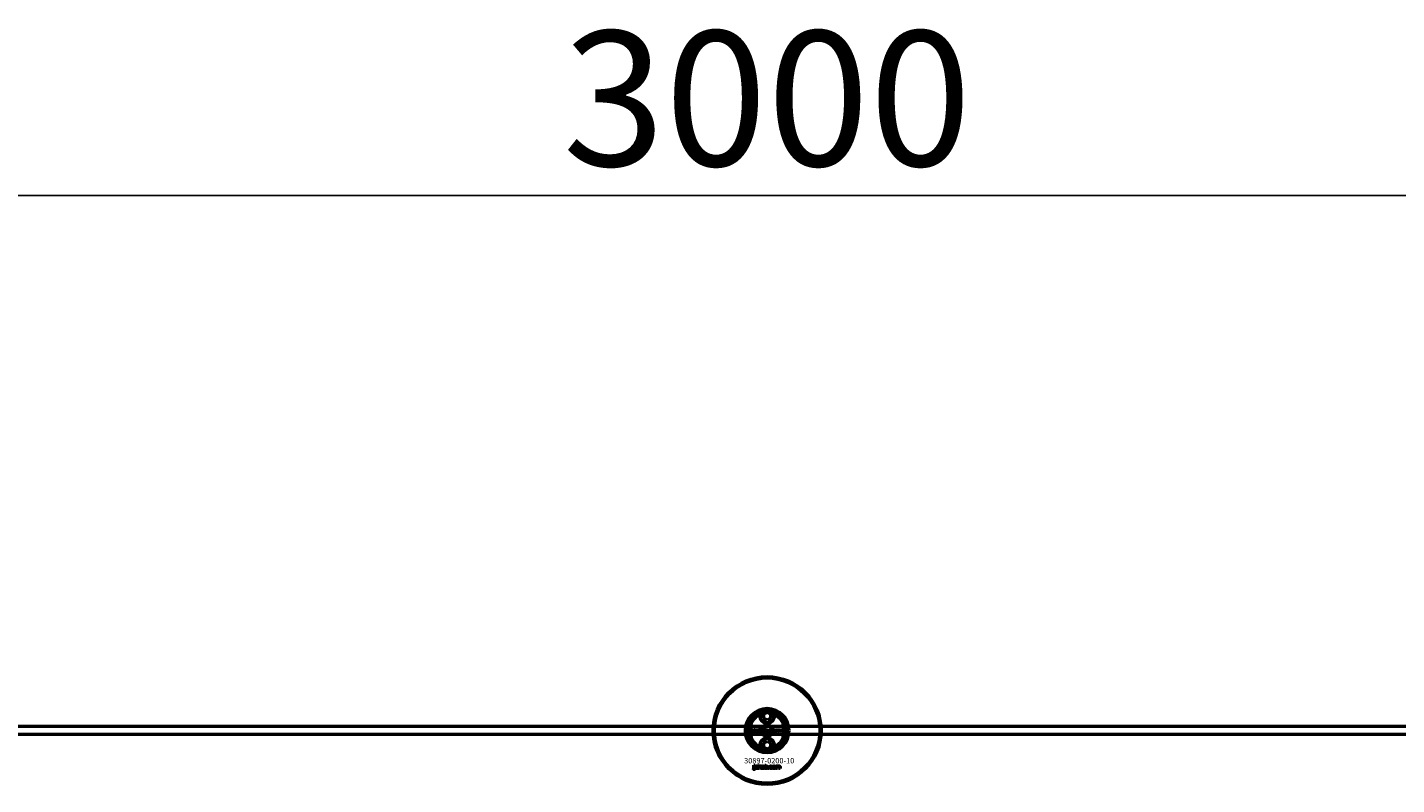
# Model space of a CAD drawing. Extents: x -36994 to 21235, y -36676 to 17410.
# Drawn here: x -24937 to -23922, y 1846 to 2407 of the extents above; entities that cross this region are included whole.
import ezdxf

# ---------------------------------------------------------------- set-up
doc = ezdxf.new("R2010")
doc.units = 0
for name, color, linetype, lineweight in [('AM_5', 3, 'Continuous', 25), ('Sichtbar (ISO)', 7, 'Continuous', 50), ('Sichtbar schmal (ISO)', 7, 'Continuous', 35), ('Symbol (ISO)', 7, 'Continuous', 25)]:
    doc.layers.add(name, color=color, linetype=linetype, lineweight=lineweight)
doc.styles.add('Notiztext (DIN)', font='isocpeur.ttf')
doc.styles.get("Standard").update_dxf_attribs({"font": 'iso.shx', "height": 100})
doc.dimstyles.new('AM_DIN$0', dxfattribs={"dimtxt": 100, "dimasz": 38, "dimexe": 1, "dimexo": 1, "dimgap": 9, "dimtad": 1, "dimdec": 0, "dimdsep": 46, "dimtxsty": 'Standard', "dimcen": 0, "dimclrd": 1, "dimclre": 1, "dimclrt": 1, "dimadec": 0, "dimazin": 2, "dimtp": 0.1, "dimtm": 0.1, "dimtfac": 0.71, "dimtdec": 0, "dimtmove": 0, "dimatfit": 3, "dimfxl": 1, "dimlwd": -1, "dimlwe": -1, "dimarcsym": 0})

# ---------------------------------------------------------------- blocks, each defined once
blk = doc.blocks.new('*D73')
at = {"layer": 'AM_5', "color": 1, "linetype": 'ByBlock', "transparency": 16777216}
for p, q in [((-25888.6, 1887.2), (-25888.6, 2283.7)), ((-22888.6, 1887.2), (-22888.6, 2283.7))]:
    blk.add_line(p, q, dxfattribs=at)
at = {"layer": 'AM_5', "color": 1, "transparency": 16777216}
blk.add_line((-25850.6, 2282.7), (-22926.6, 2282.7), dxfattribs=at)
for points in [[(-25850.6, 2289), (-25850.6, 2276.4), (-25888.6, 2282.7)], [(-22926.6, 2289), (-22926.6, 2276.4), (-22888.6, 2282.7)]]:
    blk.add_solid(points, dxfattribs=at)
at = {"layer": 'Defpoints', "color": 0, "transparency": 16777216}
for p in [(-22888.6, 2282.7), (-25888.6, 1886.2), (-22888.6, 1886.2)]:
    blk.add_point(p, dxfattribs=at)
at = {"layer": 'AM_5', "color": 1, "transparency": 16777216, "insert": (-24388.6, 2341.7), "char_height": 100, "attachment_point": 5}
blk.add_mtext('3000', dxfattribs=at)

msp = doc.modelspace()

# ---------------------------------------------------------------- linework, layer by layer
at = {"layer": 'Sichtbar (ISO)'}
for p, q in [((-24391.1, 1898.4), (-24388.6, 1899.8)), ((-24391.1, 1895.5), (-24391.1, 1898.4)), ((-24388.6, 1899.8), (-24386.1, 1898.4)), ((-24386.1, 1898.4), (-24386.1, 1895.5)), ((-22978.6, 1889.2), (-25636.6, 1889.2)), ((-24400.6, 1892.3), (-24400.6, 1880.1)), ((-24398.4, 1887), (-24398.4, 1887.5)), ((-24398.4, 1887.5), (-24397.7, 1887.5)), ((-24397.7, 1887), (-24398.4, 1887)), ((-24397.7, 1887.5), (-24397.7, 1887)), ((-24394.9, 1885), (-24394.9, 1887.5)), ((-24394.9, 1887.5), (-24394.1, 1887.5)), ((-24394.1, 1887.5), (-24394.1, 1886.2)), ((-24388.6, 1894), (-24391.1, 1895.5)), ((-24390.2, 1885), (-24390.2, 1887.5)), ((-24390.2, 1887.5), (-24389.4, 1887.5)), ((-24389.4, 1887.5), (-24389.4, 1886.6)), ((-24386.1, 1895.5), (-24388.6, 1894)), ((-24376.6, 1880.1), (-24376.6, 1892.3)), ((-22978.6, 1883.2), (-25636.6, 1883.2)), ((-24398.8, 1884.3), (-24398.7, 1884.8)), ((-24398.4, 1885.1), (-24398.4, 1886.8)), ((-24398.4, 1886.8), (-24397.7, 1886.8)), ((-24397.7, 1886.8), (-24397.7, 1885)), ((-24396.6, 1886.2), (-24397.2, 1886.3)), ((-24396, 1885.7), (-24396, 1885.8)), ((-24395.2, 1885), (-24395.8, 1885)), ((-24395.3, 1886.2), (-24395.3, 1885.4)), ((-24394.1, 1885), (-24394.9, 1885)), ((-24394.1, 1886.2), (-24393.6, 1886.8)), ((-24393.9, 1885.7), (-24394.1, 1885.4)), ((-24394.1, 1885.4), (-24394.1, 1885)), ((-24393.5, 1885), (-24393.9, 1885.7)), ((-24393.6, 1886.8), (-24392.8, 1886.8)), ((-24392.7, 1885), (-24393.5, 1885)), ((-24392.8, 1886.8), (-24393.4, 1886.2)), ((-24393.4, 1886.2), (-24392.7, 1885)), ((-24391.1, 1876.9), (-24388.6, 1878.3)), ((-24391.1, 1874), (-24391.1, 1876.9)), ((-24389.5, 1885), (-24390.2, 1885)), ((-24389.5, 1885.2), (-24389.5, 1885)), ((-24388.6, 1878.3), (-24386.1, 1876.9)), ((-24387.8, 1885), (-24387.8, 1885.7)), ((-24387.8, 1885.7), (-24387.1, 1885.7)), ((-24387.1, 1885), (-24387.8, 1885)), ((-24387.1, 1885.7), (-24387.1, 1885)), ((-24386.1, 1876.9), (-24386.1, 1874)), ((-24384.6, 1886.2), (-24385.3, 1886.1)), ((-24385.3, 1885.7), (-24384.6, 1885.6)), ((-24381.9, 1885), (-24381.9, 1886.8)), ((-24381.9, 1886.8), (-24381.3, 1886.8)), ((-24381.2, 1885), (-24381.9, 1885)), ((-24381.3, 1886.8), (-24381.3, 1886.5)), ((-24381.2, 1885.9), (-24381.2, 1885)), ((-24380.7, 1885), (-24380.7, 1886)), ((-24380, 1885), (-24380.7, 1885)), ((-24380, 1885.9), (-24380, 1885)), ((-24379.5, 1885), (-24379.5, 1886)), ((-24378.8, 1885), (-24379.5, 1885)), ((-24378.8, 1886.1), (-24378.8, 1885)), ((-24388.6, 1872.5), (-24391.1, 1874)), ((-24386.1, 1874), (-24388.6, 1872.5)), ((-24398.8, 1857.5), (-24398.7, 1858)), ((-24398.4, 1860.2), (-24398.4, 1860.7)), ((-24398.4, 1860.7), (-24397.7, 1860.7)), ((-24397.7, 1860.2), (-24398.4, 1860.2)), ((-24398.4, 1858.3), (-24398.4, 1860)), ((-24398.4, 1860), (-24397.7, 1860)), ((-24397.7, 1860.7), (-24397.7, 1860.2)), ((-24397.7, 1860), (-24397.7, 1858.2)), ((-24396.6, 1859.4), (-24397.3, 1859.5)), ((-24396, 1858.9), (-24396, 1859)), ((-24395.2, 1858.2), (-24395.9, 1858.2)), ((-24395.3, 1859.4), (-24395.3, 1858.6)), ((-24394.9, 1858.2), (-24394.9, 1860.7)), ((-24394.9, 1860.7), (-24394.2, 1860.7)), ((-24394.2, 1858.2), (-24394.9, 1858.2)), ((-24394.2, 1860.7), (-24394.2, 1859.4)), ((-24394.2, 1859.4), (-24393.7, 1860)), ((-24393.9, 1858.9), (-24394.2, 1858.7)), ((-24394.2, 1858.7), (-24394.2, 1858.2)), ((-24393.6, 1858.2), (-24393.9, 1858.9)), ((-24393.7, 1860), (-24392.8, 1860)), ((-24392.8, 1858.2), (-24393.6, 1858.2)), ((-24392.8, 1860), (-24393.5, 1859.4)), ((-24393.5, 1859.4), (-24392.8, 1858.2)), ((-24390.2, 1858.2), (-24390.2, 1860.7)), ((-24390.2, 1860.7), (-24389.5, 1860.7)), ((-24389.6, 1858.2), (-24390.2, 1858.2)), ((-24389.6, 1858.4), (-24389.6, 1858.2)), ((-24389.5, 1860.7), (-24389.5, 1859.8)), ((-24387.9, 1858.2), (-24387.9, 1858.9)), ((-24387.9, 1858.9), (-24387.2, 1858.9)), ((-24387.2, 1858.2), (-24387.9, 1858.2)), ((-24387.2, 1858.9), (-24387.2, 1858.2)), ((-24384.8, 1859.4), (-24385.4, 1859.3)), ((-24385.4, 1858.9), (-24384.7, 1858.8)), ((-24382.1, 1858.2), (-24382.1, 1860)), ((-24382.1, 1860), (-24381.4, 1860)), ((-24381.4, 1858.2), (-24382.1, 1858.2)), ((-24381.4, 1860), (-24381.4, 1859.7)), ((-24381.4, 1859.1), (-24381.4, 1858.2)), ((-24380.9, 1858.2), (-24380.9, 1859.2)), ((-24380.2, 1858.2), (-24380.9, 1858.2)), ((-24380.2, 1859.1), (-24380.2, 1858.2)), ((-24379.7, 1858.2), (-24379.7, 1859.2)), ((-24379, 1858.2), (-24379.7, 1858.2)), ((-24379, 1859.3), (-24379, 1858.2))]:
    msp.add_line(p, q, dxfattribs=at)
for centre, radius in [((-24388.6, 1886.2), 40), ((-24388.6, 1886.2), 39), ((-24388.6, 1896.9), 5), ((-24388.6, 1886.2), 4.4), ((-24388.6, 1886.2), 3.4), ((-24388.6, 1875.4), 5)]:
    msp.add_circle(centre, radius, dxfattribs=at)
for centre, radius, start, end in [((-24388.6, 1886.2), 16.3, 0, 180), ((-24388.6, 1886.2), 15, 104.7054, 255.2946), ((-24388.6, 1886.2), 13, 114.2388, 245.7612), ((-24388.6, 1886.2), 13.5, 26.8498, 153.1502), ((-24388.6, 1896.9), 5.45, 168.3133, 11.6867), ((-24388.6, 1896.9), 5.25, 163.9987, 16.0013), ((-24388.6, 1886.2), 15, 101.9057, 104.7054), ((-24388.6, 1886.2), 15, 75.2946, 78.0943), ((-24388.6, 1886.2), 15, 284.7054, 75.2946), ((-24388.6, 1886.2), 13, 294.2388, 65.7612), ((-24388.6, 1886.2), 16.3, 180, 0), ((-24388.6, 1886.2), 13.4, 206.8498, 333.1502), ((-24388.6, 1875.4), 5.45, 348.3133, 191.6867), ((-24388.6, 1875.4), 5.25, 343.9987, 196.0013), ((-24388.6, 1886.2), 15, 255.2946, 258.0943), ((-24388.6, 1886.2), 15, 281.9057, 284.7054)]:
    msp.add_arc(centre, radius, start, end, dxfattribs=at)
for points, degree in [([(-24394, 1898), (-24393.9, 1898.2), (-24393.8, 1898.3), (-24393.7, 1898.4)], 3), ([(-24383.6, 1898.4), (-24383.5, 1898.3), (-24383.4, 1898.2), (-24383.3, 1898)], 3), ([(-24398.3, 1884.2), (-24398.5, 1884.2), (-24398.8, 1884.3)], 2), ([(-24398.7, 1884.8), (-24398.6, 1884.8), (-24398.5, 1884.8)], 2), ([(-24398.5, 1884.8), (-24398.4, 1884.8), (-24398.4, 1884.9), (-24398.4, 1885.1)], 2), ([(-24397.7, 1885), (-24397.7, 1884.7), (-24397.7, 1884.4), (-24398, 1884.2), (-24398.3, 1884.2)], 2), ([(-24397.3, 1885.5), (-24397.3, 1885.7), (-24397.2, 1885.8)], 2), ([(-24396.6, 1884.9), (-24397, 1884.9), (-24397.3, 1885.2), (-24397.3, 1885.5)], 2), ([(-24397.2, 1886.3), (-24397.2, 1886.5), (-24397.1, 1886.7), (-24396.9, 1886.7)], 2), ([(-24397.2, 1885.8), (-24397, 1885.9), (-24396.7, 1886)], 2), ([(-24396.9, 1886.7), (-24396.8, 1886.8), (-24396.5, 1886.8), (-24396.3, 1886.8)], 2), ([(-24396.7, 1886), (-24396.3, 1886.1), (-24396.1, 1886.1), (-24396, 1886.2)], 2), ([(-24396.5, 1886.4), (-24396.5, 1886.3), (-24396.6, 1886.2)], 2), ([(-24396.5, 1885.6), (-24396.6, 1885.6), (-24396.6, 1885.5)], 2), ([(-24396.6, 1885.5), (-24396.6, 1885.4), (-24396.5, 1885.3), (-24396.4, 1885.3)], 2), ([(-24396.2, 1885), (-24396.4, 1884.9), (-24396.6, 1884.9)], 2), ([(-24396.2, 1886.4), (-24396.4, 1886.4), (-24396.5, 1886.4)], 2), ([(-24396.3, 1885.7), (-24396.5, 1885.7), (-24396.5, 1885.6)], 2), ([(-24396.4, 1885.3), (-24396.2, 1885.3), (-24396, 1885.4), (-24396, 1885.6), (-24396, 1885.7)], 2), ([(-24396.3, 1886.8), (-24396, 1886.8), (-24395.6, 1886.8), (-24395.5, 1886.7)], 2), ([(-24396, 1885.8), (-24396.1, 1885.8), (-24396.3, 1885.7)], 2), ([(-24396, 1886.2), (-24396, 1886.3), (-24396.1, 1886.4), (-24396.2, 1886.4)], 2), ([(-24395.9, 1885.2), (-24396.1, 1885.1), (-24396.2, 1885)], 2), ([(-24395.8, 1885), (-24395.9, 1885), (-24395.9, 1885.1), (-24395.9, 1885.2)], 2), ([(-24395.5, 1886.7), (-24395.4, 1886.6), (-24395.3, 1886.3), (-24395.3, 1886.2)], 2), ([(-24395.3, 1885.4), (-24395.3, 1885.2), (-24395.2, 1885.1), (-24395.2, 1885)], 2), ([(-24392.6, 1885.9), (-24392.6, 1886.3), (-24392, 1886.8), (-24391.5, 1886.8)], 2), ([(-24392.3, 1885.2), (-24392.6, 1885.4), (-24392.6, 1885.9)], 2), ([(-24391.5, 1884.9), (-24392, 1884.9), (-24392.3, 1885.2)], 2), ([(-24391.5, 1886.4), (-24391.7, 1886.4), (-24391.9, 1886.1), (-24391.9, 1885.9)], 2), ([(-24391.9, 1885.9), (-24391.9, 1885.6), (-24391.7, 1885.4), (-24391.5, 1885.4)], 2), ([(-24391.5, 1886.8), (-24391, 1886.8), (-24390.7, 1886.5)], 2), ([(-24391.2, 1885.9), (-24391.2, 1886.1), (-24391.4, 1886.4), (-24391.5, 1886.4)], 2), ([(-24391.5, 1885.4), (-24391.4, 1885.4), (-24391.2, 1885.6), (-24391.2, 1885.9)], 2), ([(-24390.5, 1885.9), (-24390.5, 1885.5), (-24391.1, 1884.9), (-24391.5, 1884.9)], 2), ([(-24390.7, 1886.5), (-24390.5, 1886.3), (-24390.5, 1885.9)], 2), ([(-24389.1, 1886.3), (-24389.3, 1886.3), (-24389.5, 1886.1), (-24389.5, 1885.9)], 2), ([(-24389.5, 1885.9), (-24389.5, 1885.7), (-24389.3, 1885.4), (-24389.1, 1885.4)], 2), ([(-24389.2, 1885), (-24389.4, 1885.1), (-24389.5, 1885.2)], 2), ([(-24389.4, 1886.6), (-24389.3, 1886.7), (-24389.1, 1886.8), (-24388.9, 1886.8)], 2), ([(-24388.9, 1884.9), (-24389.1, 1884.9), (-24389.2, 1885)], 2), ([(-24388.8, 1885.9), (-24388.8, 1886.1), (-24389, 1886.3), (-24389.1, 1886.3)], 2), ([(-24389.1, 1885.4), (-24389, 1885.4), (-24388.8, 1885.7), (-24388.8, 1885.9)], 2), ([(-24388.9, 1886.8), (-24388.6, 1886.8), (-24388.1, 1886.4), (-24388.1, 1885.9)], 2), ([(-24388.1, 1885.9), (-24388.1, 1885.6), (-24388.3, 1885.2), (-24388.7, 1884.9), (-24388.9, 1884.9)], 2), ([(-24386.7, 1885.9), (-24386.7, 1886.2), (-24386.6, 1886.3)], 2), ([(-24385.6, 1884.9), (-24385.9, 1884.9), (-24386.3, 1885), (-24386.6, 1885.3), (-24386.7, 1885.6), (-24386.7, 1885.9)], 2), ([(-24386.6, 1886.3), (-24386.6, 1886.5), (-24386.3, 1886.7), (-24386.2, 1886.8)], 2), ([(-24386.2, 1886.8), (-24386, 1886.8), (-24385.7, 1886.8)], 2), ([(-24385.6, 1886.4), (-24385.8, 1886.4), (-24386, 1886.1), (-24386, 1885.9)], 2), ([(-24386, 1885.9), (-24386, 1885.6), (-24385.8, 1885.4), (-24385.6, 1885.4)], 2), ([(-24385.7, 1886.8), (-24385.2, 1886.8), (-24384.7, 1886.5), (-24384.6, 1886.2)], 2), ([(-24385.3, 1886.1), (-24385.3, 1886.2), (-24385.5, 1886.4), (-24385.6, 1886.4)], 2), ([(-24385.6, 1885.4), (-24385.5, 1885.4), (-24385.3, 1885.5), (-24385.3, 1885.7)], 2), ([(-24384.6, 1885.6), (-24384.7, 1885.4), (-24384.9, 1885.1), (-24385.3, 1884.9), (-24385.6, 1884.9)], 2), ([(-24384.4, 1885.9), (-24384.4, 1886.3), (-24383.8, 1886.8), (-24383.3, 1886.8)], 2), ([(-24384, 1885.2), (-24384.4, 1885.4), (-24384.4, 1885.9)], 2), ([(-24383.3, 1884.9), (-24383.8, 1884.9), (-24384, 1885.2)], 2), ([(-24383.3, 1886.4), (-24383.5, 1886.4), (-24383.7, 1886.1), (-24383.7, 1885.9)], 2), ([(-24383.7, 1885.9), (-24383.7, 1885.6), (-24383.5, 1885.4), (-24383.3, 1885.4)], 2), ([(-24383.3, 1886.8), (-24382.8, 1886.8), (-24382.5, 1886.5)], 2), ([(-24383, 1885.9), (-24383, 1886.1), (-24383.2, 1886.4), (-24383.3, 1886.4)], 2), ([(-24383.3, 1885.4), (-24383.2, 1885.4), (-24383, 1885.6), (-24383, 1885.9)], 2), ([(-24382.3, 1885.9), (-24382.3, 1885.5), (-24382.8, 1884.9), (-24383.3, 1884.9)], 2), ([(-24382.5, 1886.5), (-24382.3, 1886.3), (-24382.3, 1885.9)], 2), ([(-24381.3, 1886.5), (-24381.1, 1886.7), (-24380.8, 1886.8), (-24380.6, 1886.8)], 2), ([(-24381, 1886.3), (-24381.1, 1886.3), (-24381.2, 1886.1), (-24381.2, 1885.9)], 2), ([(-24380.7, 1886.1), (-24380.8, 1886.2), (-24380.9, 1886.3), (-24381, 1886.3)], 2), ([(-24380.7, 1886), (-24380.7, 1886.1), (-24380.7, 1886.1)], 2), ([(-24380.6, 1886.8), (-24380.4, 1886.8), (-24380.2, 1886.7), (-24380.1, 1886.5)], 2), ([(-24380.1, 1886.5), (-24379.9, 1886.7), (-24379.7, 1886.8), (-24379.5, 1886.8)], 2), ([(-24379.8, 1886.3), (-24379.9, 1886.3), (-24380, 1886.1), (-24380, 1885.9)], 2), ([(-24379.6, 1886.2), (-24379.7, 1886.3), (-24379.8, 1886.3)], 2), ([(-24379.5, 1886), (-24379.5, 1886.1), (-24379.6, 1886.2)], 2), ([(-24379.5, 1886.8), (-24379.2, 1886.8), (-24378.8, 1886.5), (-24378.8, 1886.1)], 2), ([(-24393.7, 1874), (-24393.8, 1874.1), (-24393.9, 1874.2), (-24394, 1874.3)], 3), ([(-24383.3, 1874.3), (-24383.4, 1874.2), (-24383.5, 1874.1), (-24383.6, 1874)], 3), ([(-24398.3, 1857.4), (-24398.5, 1857.4), (-24398.8, 1857.5)], 2), ([(-24398.7, 1858), (-24398.6, 1858), (-24398.6, 1858)], 2), ([(-24398.6, 1858), (-24398.5, 1858), (-24398.4, 1858.1), (-24398.4, 1858.3)], 2), ([(-24397.7, 1858.2), (-24397.7, 1857.9), (-24397.8, 1857.6), (-24398, 1857.4), (-24398.3, 1857.4)], 2), ([(-24397.3, 1859.5), (-24397.2, 1859.6), (-24397.1, 1859.8), (-24397, 1859.9)], 2), ([(-24397.3, 1858.7), (-24397.3, 1858.9), (-24397.2, 1859)], 2), ([(-24396.7, 1858.1), (-24397, 1858.1), (-24397.3, 1858.4), (-24397.3, 1858.7)], 2), ([(-24397.2, 1859), (-24397.1, 1859.1), (-24396.8, 1859.2)], 2), ([(-24397, 1859.9), (-24396.9, 1860), (-24396.5, 1860), (-24396.3, 1860)], 2), ([(-24396.8, 1859.2), (-24396.4, 1859.3), (-24396.1, 1859.3), (-24396, 1859.4)], 2), ([(-24396.2, 1858.2), (-24396.4, 1858.1), (-24396.7, 1858.1)], 2), ([(-24396.5, 1859.6), (-24396.6, 1859.5), (-24396.6, 1859.4)], 2), ([(-24396.3, 1858.9), (-24396.5, 1858.9), (-24396.6, 1858.8)], 2), ([(-24396.6, 1858.8), (-24396.6, 1858.8), (-24396.6, 1858.7)], 2), ([(-24396.6, 1858.7), (-24396.6, 1858.6), (-24396.5, 1858.5), (-24396.4, 1858.5)], 2), ([(-24396.2, 1859.6), (-24396.4, 1859.6), (-24396.5, 1859.6)], 2), ([(-24396.4, 1858.5), (-24396.3, 1858.5), (-24396.1, 1858.6), (-24396, 1858.8), (-24396, 1858.9)], 2), ([(-24396.3, 1860), (-24396, 1860), (-24395.6, 1860), (-24395.5, 1859.9)], 2), ([(-24396, 1859), (-24396.2, 1859), (-24396.3, 1858.9)], 2), ([(-24396, 1859.4), (-24396, 1859.5), (-24396.1, 1859.6), (-24396.2, 1859.6)], 2), ([(-24396, 1858.4), (-24396.1, 1858.3), (-24396.2, 1858.2)], 2), ([(-24395.9, 1858.2), (-24395.9, 1858.3), (-24396, 1858.3), (-24396, 1858.4)], 2), ([(-24395.5, 1859.9), (-24395.4, 1859.8), (-24395.3, 1859.5), (-24395.3, 1859.4)], 2), ([(-24395.3, 1858.6), (-24395.3, 1858.4), (-24395.3, 1858.3), (-24395.2, 1858.2)], 2), ([(-24392.7, 1859.1), (-24392.7, 1859.5), (-24392.1, 1860), (-24391.6, 1860)], 2), ([(-24392.3, 1858.4), (-24392.7, 1858.6), (-24392.7, 1859.1)], 2), ([(-24391.6, 1858.1), (-24392.1, 1858.1), (-24392.3, 1858.4)], 2), ([(-24391.6, 1859.6), (-24391.8, 1859.6), (-24392, 1859.3), (-24392, 1859.1)], 2), ([(-24392, 1859.1), (-24392, 1858.8), (-24391.8, 1858.6), (-24391.6, 1858.6)], 2), ([(-24391.6, 1860), (-24391.1, 1860), (-24390.8, 1859.7)], 2), ([(-24391.3, 1859.1), (-24391.3, 1859.3), (-24391.5, 1859.6), (-24391.6, 1859.6)], 2), ([(-24391.6, 1858.6), (-24391.5, 1858.6), (-24391.3, 1858.8), (-24391.3, 1859.1)], 2), ([(-24390.6, 1859.1), (-24390.6, 1858.7), (-24391.1, 1858.1), (-24391.6, 1858.1)], 2), ([(-24390.8, 1859.7), (-24390.6, 1859.5), (-24390.6, 1859.1)], 2), ([(-24389.3, 1858.2), (-24389.5, 1858.3), (-24389.6, 1858.4)], 2), ([(-24389.5, 1859.8), (-24389.4, 1859.9), (-24389.2, 1860), (-24389, 1860)], 2), ([(-24389.2, 1859.5), (-24389.4, 1859.5), (-24389.5, 1859.3), (-24389.5, 1859.1)], 2), ([(-24389.5, 1859.1), (-24389.5, 1858.9), (-24389.4, 1858.6), (-24389.2, 1858.6)], 2), ([(-24389, 1858.1), (-24389.2, 1858.1), (-24389.3, 1858.2)], 2), ([(-24388.9, 1859.1), (-24388.9, 1859.3), (-24389.1, 1859.5), (-24389.2, 1859.5)], 2), ([(-24389.2, 1858.6), (-24389.1, 1858.6), (-24388.9, 1858.9), (-24388.9, 1859.1)], 2), ([(-24389, 1860), (-24388.7, 1860), (-24388.3, 1859.6), (-24388.3, 1859.1)], 2), ([(-24388.3, 1859.1), (-24388.3, 1858.8), (-24388.4, 1858.4), (-24388.8, 1858.1), (-24389, 1858.1)], 2), ([(-24386.8, 1859.1), (-24386.8, 1859.4), (-24386.7, 1859.5)], 2), ([(-24385.7, 1858.1), (-24386, 1858.1), (-24386.4, 1858.2), (-24386.7, 1858.5), (-24386.8, 1858.8), (-24386.8, 1859.1)], 2), ([(-24386.7, 1859.5), (-24386.7, 1859.7), (-24386.4, 1859.9), (-24386.3, 1859.9)], 2), ([(-24386.3, 1859.9), (-24386.1, 1860), (-24385.8, 1860)], 2), ([(-24385.8, 1859.6), (-24385.9, 1859.6), (-24386.1, 1859.3), (-24386.1, 1859.1)], 2), ([(-24386.1, 1859.1), (-24386.1, 1858.8), (-24385.9, 1858.6), (-24385.8, 1858.6)], 2), ([(-24385.8, 1860), (-24385.3, 1860), (-24384.9, 1859.7), (-24384.8, 1859.4)], 2), ([(-24385.4, 1859.3), (-24385.5, 1859.4), (-24385.6, 1859.6), (-24385.8, 1859.6)], 2), ([(-24385.8, 1858.6), (-24385.6, 1858.6), (-24385.4, 1858.7), (-24385.4, 1858.9)], 2), ([(-24384.7, 1858.8), (-24384.8, 1858.6), (-24385, 1858.3), (-24385.4, 1858.1), (-24385.7, 1858.1)], 2), ([(-24384.5, 1859.1), (-24384.5, 1859.5), (-24383.9, 1860), (-24383.5, 1860)], 2), ([(-24384.2, 1858.4), (-24384.5, 1858.6), (-24384.5, 1859.1)], 2), ([(-24383.5, 1858.1), (-24383.9, 1858.1), (-24384.2, 1858.4)], 2), ([(-24383.5, 1859.6), (-24383.6, 1859.6), (-24383.8, 1859.3), (-24383.8, 1859.1)], 2), ([(-24383.8, 1859.1), (-24383.8, 1858.8), (-24383.6, 1858.6), (-24383.5, 1858.6)], 2), ([(-24383.5, 1860), (-24382.9, 1860), (-24382.7, 1859.7)], 2), ([(-24383.1, 1859.1), (-24383.1, 1859.3), (-24383.3, 1859.6), (-24383.5, 1859.6)], 2), ([(-24383.5, 1858.6), (-24383.3, 1858.6), (-24383.1, 1858.8), (-24383.1, 1859.1)], 2), ([(-24382.4, 1859.1), (-24382.4, 1858.7), (-24383, 1858.1), (-24383.5, 1858.1)], 2), ([(-24382.7, 1859.7), (-24382.4, 1859.5), (-24382.4, 1859.1)], 2), ([(-24381.4, 1859.7), (-24381.3, 1859.9), (-24381, 1860), (-24380.8, 1860)], 2), ([(-24381.1, 1859.5), (-24381.2, 1859.5), (-24381.4, 1859.3), (-24381.4, 1859.1)], 2), ([(-24380.9, 1859.3), (-24380.9, 1859.4), (-24381, 1859.5), (-24381.1, 1859.5)], 2), ([(-24380.9, 1859.2), (-24380.9, 1859.3), (-24380.9, 1859.3)], 2), ([(-24380.8, 1860), (-24380.6, 1860), (-24380.3, 1859.9), (-24380.3, 1859.7)], 2), ([(-24380.3, 1859.7), (-24380.1, 1859.9), (-24379.8, 1860), (-24379.6, 1860)], 2), ([(-24379.9, 1859.5), (-24380.1, 1859.5), (-24380.2, 1859.3), (-24380.2, 1859.1)], 2), ([(-24379.8, 1859.4), (-24379.8, 1859.5), (-24379.9, 1859.5)], 2), ([(-24379.7, 1859.2), (-24379.7, 1859.3), (-24379.8, 1859.4)], 2), ([(-24379.6, 1860), (-24379.3, 1860), (-24379, 1859.7), (-24379, 1859.3)], 2)]:
    msp.add_open_spline(points, degree=degree, dxfattribs=at)
for points, knots in [([(-24392.4, 1900.6), (-24392.7, 1900.3), (-24392.9, 1899.9), (-24393.4, 1899.2), (-24393.5, 1898.8), (-24393.7, 1898.4)], [1.6690166, 1.6690166, 1.6690166, 1.6690166, 1.8094709, 1.8094709, 1.9691026, 1.9691026, 1.9691026, 1.9691026]), ([(-24383.6, 1898.4), (-24383.7, 1898.8), (-24383.9, 1899.2), (-24384.3, 1899.9), (-24384.5, 1900.3), (-24384.9, 1900.6)], [0.5395763, 0.5395763, 0.5395763, 0.5395763, 0.699208, 0.699208, 0.8396624, 0.8396624, 0.8396624, 0.8396624]), ([(-24402.1, 1886.2), (-24402.1, 1887.2), (-24402, 1888.2), (-24401.6, 1889.7), (-24401.5, 1890.1), (-24401.2, 1891), (-24401, 1891.4), (-24400.8, 1891.9), (-24400.7, 1892), (-24400.7, 1892.2), (-24400.6, 1892.2), (-24400.6, 1892.2), (-24400.6, 1892.3), (-24400.6, 1892.3)], [0, 0, 0, 0, 0.2923107, 0.2923107, 0.438466, 0.438466, 0.5846213, 0.5846213, 0.6385468, 0.6385468, 0.6655096, 0.6655096, 0.6924724, 0.6924724, 0.6924724, 0.6924724]), ([(-24376.6, 1892.3), (-24376.6, 1892.3), (-24376.6, 1892.2), (-24376.6, 1892.2), (-24376.6, 1892.2), (-24376.5, 1892), (-24376.4, 1891.9), (-24376.2, 1891.4), (-24376.1, 1891), (-24375.8, 1890.1), (-24375.6, 1889.7), (-24375.3, 1888.2), (-24375.2, 1887.2), (-24375.2, 1886.2)], [-0.6924724, -0.6924724, -0.6924724, -0.6924724, -0.6655096, -0.6655096, -0.6385468, -0.6385468, -0.5846213, -0.5846213, -0.438466, -0.438466, -0.2923107, -0.2923107, 0, 0, 0, 0]), ([(-24400.6, 1880.1), (-24400.6, 1880.1), (-24400.6, 1880.1), (-24400.6, 1880.2), (-24400.7, 1880.2), (-24400.7, 1880.3), (-24400.8, 1880.5), (-24401, 1880.9), (-24401.2, 1881.3), (-24401.5, 1882.2), (-24401.6, 1882.7), (-24402, 1884.2), (-24402.1, 1885.2), (-24402.1, 1886.2)], [-0.6924724, -0.6924724, -0.6924724, -0.6924724, -0.6655096, -0.6655096, -0.6385468, -0.6385468, -0.5846213, -0.5846213, -0.438466, -0.438466, -0.2923107, -0.2923107, 0, 0, 0, 0]), ([(-24375.2, 1886.2), (-24375.2, 1885.2), (-24375.3, 1884.2), (-24375.6, 1882.7), (-24375.8, 1882.2), (-24376.1, 1881.3), (-24376.2, 1880.9), (-24376.4, 1880.5), (-24376.5, 1880.3), (-24376.6, 1880.2), (-24376.6, 1880.2), (-24376.6, 1880.1), (-24376.6, 1880.1), (-24376.6, 1880.1)], [0, 0, 0, 0, 0.2923107, 0.2923107, 0.438466, 0.438466, 0.5846213, 0.5846213, 0.6385468, 0.6385468, 0.6655096, 0.6655096, 0.6924724, 0.6924724, 0.6924724, 0.6924724]), ([(-24393.7, 1874), (-24393.5, 1873.6), (-24393.4, 1873.2), (-24392.9, 1872.4), (-24392.7, 1872.1), (-24392.4, 1871.8)], [0.5395763, 0.5395763, 0.5395763, 0.5395763, 0.699208, 0.699208, 0.8396624, 0.8396624, 0.8396624, 0.8396624]), ([(-24384.9, 1871.8), (-24384.5, 1872.1), (-24384.3, 1872.4), (-24383.9, 1873.2), (-24383.7, 1873.6), (-24383.6, 1874)], [1.6690166, 1.6690166, 1.6690166, 1.6690166, 1.8094709, 1.8094709, 1.9691026, 1.9691026, 1.9691026, 1.9691026])]:
    msp.add_open_spline(points, degree=3, knots=knots, dxfattribs=at)
for points, weights in [([(-24392.4, 1900.6), (-24392.4, 1900.6), (-24392.4, 1900.7)], [1.00873523064, 1.00884671825, 1.00894590834]), ([(-24384.8, 1900.7), (-24384.8, 1900.6), (-24384.9, 1900.6)], [1.00894590834, 1.00884671825, 1.00873523064]), ([(-24392.4, 1871.7), (-24392.4, 1871.7), (-24392.4, 1871.8)], [1.00894590834, 1.00884671825, 1.00873523064]), ([(-24384.9, 1871.8), (-24384.8, 1871.7), (-24384.8, 1871.7)], [1.00873523064, 1.00884671825, 1.00894590834])]:
    msp.add_rational_spline(points, weights, degree=2, dxfattribs=at)
at = {"layer": 'Sichtbar schmal (ISO)'}
msp.add_arc((-24388.6, 1886.2), 4.08, 350, 260, dxfattribs=at)

# ---------------------------------------------------------------- texts
at = {"layer": 'Symbol (ISO)', "insert": (-24399.1, 1890.4), "char_height": 1, "width": 9.093, "attachment_point": 1, "rotation": 270, "style": 'Notiztext (DIN)'}
msp.add_mtext('\\fISOCPEUR|b0|i0;\\H1.0000;30920-0600-30', dxfattribs=at)
at = {"layer": 'Symbol (ISO)', "insert": (-24405.6, 1865.9), "char_height": 4, "width": 35.573, "attachment_point": 1, "style": 'Notiztext (DIN)'}
msp.add_mtext('\\fISOCPEUR|b0|i0;\\H4.0000;30897-0200-10', dxfattribs=at)

# ---------------------------------------------------------------- dimensions: what is measured, and where the dimension line sits
at = {"layer": 'AM_5'}
dim = msp.add_linear_dim(base=(-22888.6, 2282.7), p1=(-25888.6, 1886.2), p2=(-22888.6, 1886.2), dimstyle='AM_DIN$0', dxfattribs=at)
dim.commit()
dim.dimension.update_dxf_attribs({"geometry": '*D73', "text_midpoint": (-24388.6, 2341.7)})

doc.saveas('drawing.dxf')
